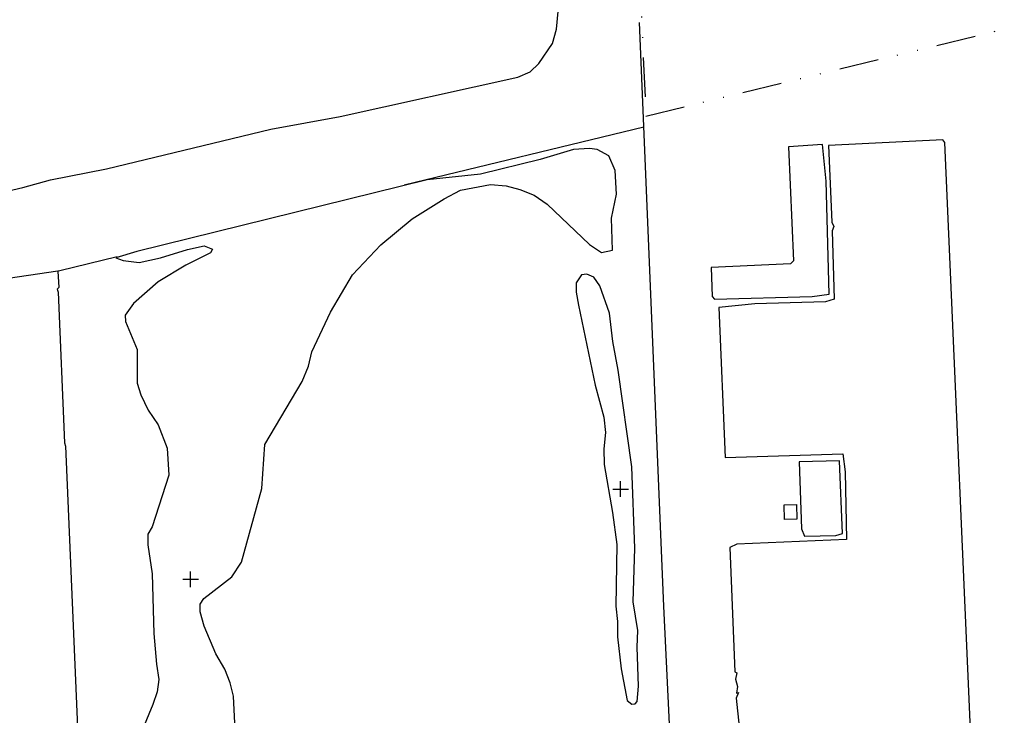
# Model space of a CAD drawing. Units: millimetres. Extents: x 184142 to 185050, y 1681487 to 1682676.
# Drawn here: x 184685 to 184810, y 1681639 to 1681727 of the extents above; entities that cross this region are included whole.
import ezdxf

# ---------------------------------------------------------------- set-up
doc = ezdxf.new("R2010")
doc.units = ezdxf.units.MM
doc.header["$PDMODE"] = 2
doc.header["$PDSIZE"] = -0.5
doc.linetypes.add('DIVISA', pattern=[12.5, 5, -2.5, 0, -2.5, 0, -2.5])
for name, color, linetype in [('LOTE_03', 194, 'DIVISA'), ('V-EDIFICACAO', 11, 'Continuous'), ('V-LAGOA', 150, 'Continuous'), ('V-LOTE', 1, 'Continuous'), ('V-VALETA', 173, 'Continuous')]:
    doc.layers.add(name, color=color, linetype=linetype)

# ---------------------------------------------------------------- blocks, each defined once
blk = doc.blocks.new('mat')
at = {"layer": 'LOTE_03', "linetype": 'DIVISA'}
blk.add_lwpolyline([(185049.54, 1681779.07), (185012.55, 1682676.07), (185012.55, 1682676.07), (185012.55, 1682676.07), (185012.55, 1682676.07), (184174.13, 1682589.22), (184276.99, 1681596.27), (184553.23, 1681663.39), (184542.46, 1681889.03), (184682.76, 1681894.81), (184689.47, 1681731.91), (184763.95, 1681734.96), (184764.83, 1681714.81), (184967.54, 1681764.07)], close=True, dxfattribs=at)

msp = doc.modelspace()

# ---------------------------------------------------------------- linework, layer by layer
at = {"layer": 'V-EDIFICACAO'}
for points in [[(184783.6, 1681696.39), (184783.24, 1681696.02), (184773.13, 1681695.56), (184773.25, 1681691.86), (184773.57, 1681691.49), (184785.98, 1681691.84), (184788.16, 1681692.14), (184787.75, 1681706.52), (184787.31, 1681711.19), (184782.99, 1681710.89), (184783.6, 1681696.39)], [(184784.34, 1681670.81), (184784.62, 1681662.28), (184785.02, 1681661.37), (184789, 1681661.43), (184789.82, 1681661.7), (184789.44, 1681670.96), (184784.34, 1681670.81)], [(184783.99, 1681665.39), (184784.05, 1681663.53), (184782.46, 1681663.48), (184782.4, 1681665.35)]]:
    msp.add_lwpolyline(points, close=True, dxfattribs=at)
msp.add_lwpolyline([(184806.643, 1681625.0756), (184802.85, 1681711.43), (184802.61, 1681711.77), (184788.07, 1681711.07), (184788.49, 1681701.29), (184788.73, 1681700.77), (184788.52, 1681700.19), (184788.8, 1681691.5), (184787.67, 1681691.17), (184778.67, 1681690.91), (184774.12, 1681690.45), (184774.91, 1681671.38), (184789.87, 1681671.81), (184790.2, 1681669.53), (184790.35, 1681660.93), (184776.42, 1681660.34), (184775.52, 1681659.91), (184776.16, 1681644.09), (184776.41, 1681643.95), (184776.22, 1681643.15), (184776.5, 1681642.23), (184776.35, 1681641.38), (184776.6, 1681641.46), (184776.31, 1681640.73), (184776.69, 1681637.15)], dxfattribs=at)
at = {"layer": 'V-LAGOA'}
msp.add_lwpolyline([(184712.64, 1681635.84), (184712.38, 1681641.01), (184711.96, 1681642.7), (184711.28, 1681644.41), (184710.13, 1681646.38), (184708.66, 1681649.89), (184708.14, 1681651.72), (184708.14, 1681652.69), (184708.62, 1681653.4), (184712.15, 1681656.17), (184713.39, 1681658.06), (184715.98, 1681667.4), (184716.37, 1681673), (184721.13, 1681681.05), (184721.93, 1681682.99), (184722.34, 1681684.81), (184724.71, 1681689.84), (184727.53, 1681694.62), (184731.11, 1681698.42), (184735.11, 1681701.74), (184739.16, 1681704.26), (184741.26, 1681705.36), (184745.07, 1681706.12), (184745.07, 1681706.12), (184747.05, 1681705.95), (184748.81, 1681705.47), (184750.63, 1681704.73), (184752.27, 1681703.61), (184757.65, 1681698.45), (184759.2, 1681697.47), (184759.2, 1681697.47), (184760.58, 1681697.73), (184760.48, 1681701.81), (184761.08, 1681704.88), (184760.94, 1681707.89), (184760.12, 1681709.73), (184758.63, 1681710.57), (184757.67, 1681710.69), (184755.64, 1681710.56), (184751.4, 1681709.28), (184743.79, 1681707.43), (184737.03, 1681706.68), (184700.09, 1681697.57), (184697.43, 1681696.75), (184698.35, 1681696.42), (184700.38, 1681696.18), (184703.11, 1681696.77), (184706.55, 1681697.83), (184708.65, 1681698.29), (184709.7, 1681697.88), (184709.45, 1681697.4), (184706.32, 1681695.85), (184702.82, 1681693.73), (184699.68, 1681690.96), (184698.62, 1681689.46), (184698.64, 1681688.65), (184700.11, 1681685.12), (184700.12, 1681680.84), (184700.58, 1681679.33), (184701.51, 1681677.38), (184702.81, 1681675.5), (184703.96, 1681672.55), (184704.15, 1681669.13), (184702.02, 1681662.56), (184701.48, 1681661.59), (184701.49, 1681660.27), (184702.04, 1681656.57), (184702.27, 1681648.96), (184702.57, 1681645.08), (184702.9, 1681643.1), (184702.66, 1681641.56), (184702.14, 1681639.95), (184700.79, 1681636.77)], dxfattribs=at)
msp.add_lwpolyline([(184758.39, 1681680.58), (184759.49, 1681676.49), (184759.71, 1681674.56), (184759.47, 1681672.48), (184759.52, 1681670.49), (184760.59, 1681664.36), (184761.13, 1681660.28), (184761, 1681652.43), (184761.22, 1681650.49), (184761.23, 1681648.56), (184761.7, 1681644.46), (184762.44, 1681640.44), (184763.06, 1681639.99), (184763.46, 1681640.02), (184763.72, 1681640.3), (184763.89, 1681642.27), (184763.72, 1681647.21), (184763.72, 1681647.21), (184763.8, 1681649.36), (184763.2, 1681652.99), (184763.42, 1681659.84), (184763.05, 1681670.18), (184761.32, 1681682.49), (184760.61, 1681686.11), (184760.19, 1681689.71), (184758.98, 1681693.22), (184758.23, 1681694.29), (184757.32, 1681694.7), (184756.65, 1681694.62), (184755.95, 1681693.61), (184755.98, 1681692.41), (184756.28, 1681690.74), (184756.28, 1681690.74), (184758.39, 1681680.58)], close=True, dxfattribs=at)
for p in [(184761.6102, 1681667.345), (184706.9175, 1681655.875)]:
    msp.add_point(p, dxfattribs=at)
at = {"layer": 'V-LOTE'}
for points in [[(184768.4197, 1681625.0756), (184767.13, 1681652.45), (184764, 1681726.7)], [(184764.56, 1681713.41), (184734.07, 1681706)], [(184697.59, 1681696.89), (184690.28, 1681695.11), (184690.06, 1681695.08)], [(184690.06, 1681695.08), (184682.52, 1681693.98), (184673.99, 1681691.96), (184673.4, 1681691.64)], [(184690.06, 1681695.08), (184690.15, 1681693), (184689.94, 1681692.79), (184690.09, 1681692.39), (184690.89, 1681673.22), (184691.02, 1681672.79), (184693.0465, 1681625.0756)]]:
    msp.add_lwpolyline(points, dxfattribs=at)
at = {"layer": 'V-VALETA'}
msp.add_lwpolyline([(184593.07, 1681683.64), (184598.04, 1681684.11), (184605.26, 1681685.79), (184607.62, 1681686.75), (184627.51, 1681691.81), (184636.66, 1681693.06), (184649.15, 1681695.38), (184654.52, 1681696.12), (184657.71, 1681697.27), (184661.15, 1681697.96), (184665.71, 1681700), (184667.51, 1681701.19), (184668.77, 1681701.78), (184685.57, 1681705.72), (184689.1, 1681706.7), (184696.25, 1681708.08), (184717.11, 1681713.14), (184725.95, 1681714.74), (184748.53, 1681719.75), (184750.13, 1681720.45), (184751.22, 1681721.5), (184752.97, 1681724.04), (184753.47, 1681725.86), (184753.81, 1681729.48)], dxfattribs=at)

# ---------------------------------------------------------------- block references
at = {"layer": 'LOTE_03'}
msp.add_blockref('mat', (0, 0), dxfattribs=at)

doc.saveas('drawing.dxf')
